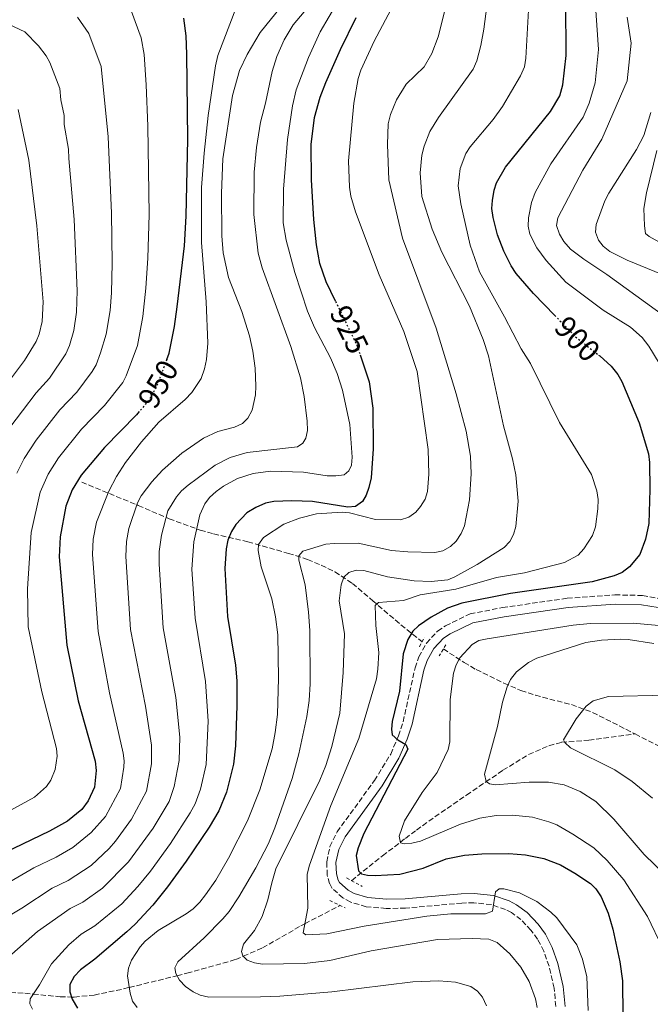
# Model space of a CAD drawing. Units: metres. Extents: x 617089 to 620524, y 4764135 to 4766508.
# Drawn here: x 618840 to 619046, y 4765772 to 4766093 of the extents above; entities that cross this region are included whole.
import ezdxf
from ezdxf.enums import TextEntityAlignment as Align

# ---------------------------------------------------------------- set-up
doc = ezdxf.new("R2010")
doc.units = ezdxf.units.M
doc.header["$MEASUREMENT"] = 0
for name, pattern in [('DGN Style 2', [1.7399219301090239, 1.043953158065414, -0.6959687720436097]), ('DGN Style 3', [2.435890702152634, 1.739921930109024, -0.6959687720436097]), ('DGN Style 5', [1.217945351076317, 0.5219765790327072, -0.6959687720436097])]:
    doc.linetypes.add(name, pattern=pattern)
for name, color, linetype, lineweight in [('Barranco lineal', 142, 'DGN Style 3', 13), ('Camino', 7, 'DGN Style 3', 0), ('Cota de curva de nivel directora', 7, 'Continuous', 0), ('Curva de nivel directora', 30, 'Continuous', 30), ('Curva de nivel directora no vista', 30, 'DGN Style 5', 30), ('Curva de nivel intermedia', 30, 'Continuous', 0), ('Margen derecho', 7, 'Continuous', 0), ('Pontón-alcantarilla (pasos de agua)', 1, 'DGN Style 2', 0)]:
    doc.layers.add(name, color=color, linetype=linetype, lineweight=lineweight)
doc.styles.add('Style-Arial', font='arial.ttf')

msp = doc.modelspace()

# ---------------------------------------------------------------- linework, layer by layer
at = {"layer": 'Barranco lineal', "color": 142, "linetype": 'DGN Style 3', "lineweight": 13}
for points in [[(618860.5, 4765942.199999999, 950.6699999999984), (618878.9299999997, 4765934.619999999, 939.9900000000052), (618888.9900000002, 4765930.279999999, 935.7200000000012), (618899.1299999999, 4765926.57, 929.3300000000017), (618903.4800000006, 4765925.390000001, 927.300000000003), (618914.6399999997, 4765922.76, 922.9100000000036), (618927.8899999997, 4765919.02, 916.8699999999953), (618934.1299999999, 4765917, 914.550000000003), (618938.5700000003, 4765915.210000001, 913.0399999999937), (618943.0199999996, 4765913.02, 911.429999999993), (618948.7100000001, 4765909.230000001, 909.029999999999), (618955.5199999996, 4765903.460000001, 904.4600000000064), (618957.1299999999, 4765902.09, 903.6900000000023), (618964.5199999996, 4765895.789999999, 901.3099999999978), (618971.4199999999, 4765890.24, 899.4199999999984)], [(618978.3499999996, 4765887.890000001, 898.7100000000064), (618985.1299999999, 4765883.480000001, 894.0899999999965), (618989.0700000003, 4765881.16, 892.3200000000071), (618998.0999999996, 4765876.779999999, 891.0700000000071), (619003.6500000004, 4765874.350000001, 890.0099999999949), (619008.3300000001, 4765872.810000001, 888.9700000000012), (619020.1399999997, 4765869.76, 886.3899999999995), (619027.0099999999, 4765867.25, 884.8300000000017), (619040.8600000005, 4765860.210000001, 881.5599999999978)], [(618948.4500000002, 4765812.449999999, 900.550000000003), (618958.54, 4765820.539999999, 897.75), (618965.9699999997, 4765826.220000001, 894.050000000003), (618969.6200000001, 4765828.930000001, 892.9499999999971), (618975.5800000001, 4765833.210000001, 892.179999999993), (618985.9199999999, 4765840.33, 891.8500000000058), (618992.2000000002, 4765844.600000001, 891.2100000000064), (618997.7800000003, 4765848.4, 889.8600000000006), (619006.1299999999, 4765853.52, 887.1300000000047), (619012.75, 4765856.4, 885.2700000000042), (619016.8600000005, 4765857.5, 884.529999999999), (619025.75, 4765858.15, 883.8200000000071), (619040.8600000005, 4765860.210000001, 881.5599999999978)], [(619040.8600000005, 4765860.210000001, 881.5599999999978), (619051.5899999999, 4765854.75, 879.0200000000042), (619058.3499999996, 4765851.65, 878.0800000000017), (619072, 4765845.49, 876.8600000000006), (619077.8700000001, 4765842.77, 875.9400000000023), (619082.0099999999, 4765840.5, 874.4900000000052), (619091.6799999997, 4765834.390000001, 869.3200000000071), (619097.0099999999, 4765831.960000001, 868.0599999999978), (619106.5499999998, 4765828.930000001, 867.0200000000042), (619118.6299999999, 4765826.390000001, 865.6699999999984), (619125.7300000006, 4765825.300000001, 864.2700000000042), (619144.7999999998, 4765823.460000001, 860.279999999999), (619151.9800000006, 4765821.970000001, 858.6100000000006), (619156.5800000001, 4765820.369999999, 857.4900000000052), (619161.9900000002, 4765817.220000001, 856.279999999999), (619169.9100000003, 4765811.17, 855.2700000000042), (619177.8099999996, 4765804.350000001, 854.2299999999959), (619191.29, 4765791.710000001, 851.029999999999), (619197.3899999997, 4765787.350000001, 849.3600000000006), (619201.8099999996, 4765785.25, 848.1999999999971), (619206.3899999997, 4765784.08, 847.1100000000006), (619213.7000000002, 4765783.480000001, 845.3500000000058), (619221.0899999999, 4765783.59, 844.0399999999937), (619227.0700000003, 4765783.970000001, 843.7700000000042)], [(618837.2800000003, 4765776.07, 932.4600000000064), (618841.9699999997, 4765775.83, 930.929999999993), (618844.7100000001, 4765775.550000001, 930), (618853.4299999997, 4765774.640000001, 926.3699999999953), (618857.1299999999, 4765774.560000001, 925), (618858.0800000001, 4765774.539999999, 924.7100000000064), (618864.5700000003, 4765775.220000001, 922.9600000000064), (618874.0800000001, 4765777.199999999, 920.550000000003), (618875.9900000002, 4765777.67, 920), (618891.5499999998, 4765781.5, 915), (618894.7800000003, 4765782.300000001, 914.2599999999949), (618910.6900000004, 4765786.779999999, 910.6000000000058), (618913.1699999999, 4765787.850000001, 910), (618919.4299999997, 4765790.550000001, 908.3099999999978), (618931.9400000004, 4765797.74, 905.1600000000036), (618933.2400000002, 4765798.41, 905), (618944.6799999997, 4765804.42, 903.75)]]:
    msp.add_polyline3d(points, dxfattribs=at)
at = {"layer": 'Camino', "color": 7, "linetype": 'DGN Style 3', "lineweight": 0}
msp.add_polyline3d([(619014.9899999977, 4765771.500000001, 907.1499999999943), (619014.469999999, 4765777.480000001, 906.8300000000017), (619012.7899999983, 4765784.600000001, 906.7100000000067), (619011.0899999995, 4765789.51, 906.7299999999962), (619009.079999998, 4765793.390000002, 906.6600000000036), (619006.8999999985, 4765796.32, 906.5000000000002), (619003.6499999987, 4765799.790000002, 906.2299999999959), (619000.5700000008, 4765802.050000002, 906.0899999999965), (618998.5700000003, 4765803.090000001, 906.029999999999), (618993.9899999981, 4765804.640000002, 905.8099999999978), (618988.3099999985, 4765805.25, 905.4900000000055), (618984.3700000001, 4765805.150000001, 905.2899999999937), (618966.0500000007, 4765803.5, 904.1399999999995), (618959.7299999995, 4765803.400000001, 903.8899999999995), (618953.2199999985, 4765803.970000002, 903.5099999999949), (618948.149999999, 4765805.5, 903.2700000000042), (618945.620000001, 4765806.840000002, 903.1499999999943), (618942.1599999988, 4765809.930000001, 902.8999999999943), (618941.2800000003, 4765811.49, 902.800000000003), (618940.5300000015, 4765814.26, 902.6100000000006), (618940.3500000006, 4765818.620000001, 902.5000000000002), (618941.3999999987, 4765823.550000002, 902.4299999999931), (618943.7300000001, 4765828.320000002, 902.0599999999978), (618955.9099999996, 4765845.040000001, 901.3999999999943), (618961.1900000013, 4765853.680000001, 900.8800000000047), (618963.7300000006, 4765859.560000001, 900.5899999999967), (618965.239999997, 4765864.180000001, 900.3899999999995), (618969.1299999985, 4765881.76, 899.2400000000055), (618970.350000001, 4765885.350000001, 899.050000000003), (618972.8500000001, 4765889.790000001, 898.6999999999972), (618976.48, 4765893.7, 898.3300000000019), (618979.0700000006, 4765895.460000002, 898.1699999999984), (618987.0500000002, 4765899.310000001, 897.8200000000071), (618997.6400000004, 4765901.36, 897.7100000000064), (619018.7299999994, 4765904.4, 896.6600000000036), (619034.2800000017, 4765905.5, 896.050000000003), (619043.2699999994, 4765905.300000001, 895.7599999999949), (619049.0499999997, 4765904.270000001, 895.4100000000036)], dxfattribs=at)
at = {"layer": 'Curva de nivel directora', "color": 30, "linetype": 'Continuous', "lineweight": 30, "flags": 128}
for points, elevation in [([(619014.6599999992, 4765996.470000002), (619007.7100000001, 4766003.630000001), (619002.1100000008, 4766010.150000001), (619000.4700000002, 4766012.65), (618998.0099999993, 4766017.449999999), (618996.0199999999, 4766022.720000002), (618994.5800000004, 4766028.41), (618994.1699999992, 4766031.350000001), (618994.339999999, 4766033.850000001), (618994.889999999, 4766037.270000001), (618995.6800000002, 4766039.640000002), (618998.5999999993, 4766044.740000002), (619013.2699999989, 4766062.920000002), (619016.3600000001, 4766068.020000001), (619017.3300000001, 4766071.510000002), (619018.3799999985, 4766081.109999999), (619018.3099999991, 4766098.480000001)], 900.0000000000002), ([(618888.1900000003, 4765982.130000001), (618888.9500000003, 4765984.180000001), (618890.7400000007, 4765992.92), (618891.5999999989, 4765999.230000001), (618893.9599999993, 4766019.190000001), (618894.5499999993, 4766028.760000002), (618895.0999999993, 4766053.84), (618894.8099999987, 4766081.59), (618894.5000000002, 4766087.490000002), (618893.7400000002, 4766093.26)], 950.0000000000002), ([(618943.2099999993, 4766001.100000001), (618940.1299999993, 4766007.430000001), (618938.1100000008, 4766013.41), (618936.9599999997, 4766019.51), (618936.1799999997, 4766027.720000002), (618935.3399999992, 4766040.660000001), (618935.2699999999, 4766052.160000001), (618936.3499999995, 4766060.960000002), (618938.2299999993, 4766067.550000001), (618940.0699999989, 4766072.37), (618944.8599999989, 4766083.09), (618949.9900000008, 4766093.460000001)], 925.0000000000002), ([(618951.2600000005, 4765983.640000002), (618954.230000001, 4765974.910000001), (618955.3699999988, 4765966.310000001), (618955.5099999995, 4765953.060000001), (618954.7899999998, 4765943.570000002), (618954.0700000002, 4765940.449999999), (618953.2299999996, 4765937.99), (618951.9600000001, 4765935.850000001), (618949.7699999996, 4765934.28), (618947.2699999984, 4765934.039999999), (618935.7300000003, 4765935.86), (618928.9299999988, 4765936.16), (618923.1100000006, 4765935.95), (618920.389999998, 4765935.320000002), (618917.2399999987, 4765933.940000001), (618914.2799999993, 4765932.160000001), (618910.7799999992, 4765928.460000002), (618909.3599999998, 4765926.130000001), (618908.1699999983, 4765923.310000002), (618907.6099999996, 4765920.540000001), (618907.129999999, 4765914.060000001), (618907.9899999995, 4765898.500000002), (618910.6099999992, 4765882.609999999), (618911.0099999993, 4765877.5), (618911.0999999987, 4765869.5), (618910.5800000001, 4765856.330000001), (618909.97, 4765850.380000001), (618907.7300000002, 4765841.300000002), (618905.1699999988, 4765835.15), (618902.0799999997, 4765829.87), (618894.5000000002, 4765818.770000001), (618888.4699999997, 4765810.480000001), (618883.6299999983, 4765804.480000001), (618877.9399999997, 4765798.250000002), (618875.1999999996, 4765795.75), (618864.7599999988, 4765786.930000001), (618860.0699999996, 4765783.420000001), (618857.9900000008, 4765781.300000003), (618856.6200000006, 4765778.66), (618856.6499999998, 4765776.210000001), (618857.3499999993, 4765773.820000002), (618859.1500000008, 4765770.990000002)], 925.0000000000002), ([(619028.9299999987, 4765983.580000003), (619029.3099999984, 4765983.289999999), (619033.03, 4765979.940000001), (619035.2299999995, 4765977.210000002), (619036.47, 4765975.020000001), (619042.1600000008, 4765961.540000001), (619045.2499999999, 4765951.430000001), (619045.5599999982, 4765948.59), (619045.6599999988, 4765939.77), (619045.3100000002, 4765928.690000001), (619044.2199999995, 4765923.59), (619042.3899999987, 4765918.630000002), (619039.0400000005, 4765914.600000001), (619036.6199999999, 4765912.730000001), (619034.0699999994, 4765911.66), (619026.7999999984, 4765909.78), (619000.26, 4765905.9), (618984.3700000001, 4765902.850000001), (618979.6999999987, 4765901.140000002), (618974.3900000001, 4765898.190000001), (618970.2300000006, 4765895.450000001), (618968.449999999, 4765893.630000001), (618966.7900000005, 4765890.990000002), (618965.2199999992, 4765886.26), (618964.03, 4765874.180000001), (618961.6499999996, 4765864.27), (618961.4299999983, 4765861.82), (618961.6200000005, 4765859.92), (618963.469999999, 4765858.250000001), (618966.0799999996, 4765856.82), (618966.7999999993, 4765855.310000001), (618952.4000000004, 4765827.760000001), (618950.5799999987, 4765823.189999999), (618949.9100000004, 4765820.61), (618950.6599999992, 4765815.61), (618951.7199999986, 4765814.689999999), (618953.5899999995, 4765814.24), (618956.0899999985, 4765814.15), (618964.1299999984, 4765814.57), (618971.7300000002, 4765816.480000001), (618979.2299999993, 4765819.510000001), (618985.2399999996, 4765820.76), (618990.879999999, 4765821.16), (618999.699999999, 4765821.260000001), (619005.0999999992, 4765820.910000003), (619011.1399999987, 4765819.640000002), (619016.4800000008, 4765817.619999999), (619021.2300000006, 4765814.91), (619026.2699999987, 4765811.52), (619028.05, 4765809.760000001), (619029.76, 4765807.230000001), (619032.0199999998, 4765801.890000001), (619033.5399999997, 4765796.670000002), (619035.8699999988, 4765785.970000002), (619036.7599999984, 4765779.789999999), (619036.879999999, 4765768.480000001)], 900.0000000000002), ([(618879.2199999985, 4765965.15), (618878.369999999, 4765964.140000002), (618867.8899999983, 4765953.520000001), (618860.3499999989, 4765944.430000001), (618857.3400000003, 4765939.7), (618855.3299999987, 4765934.350000001), (618853.449999999, 4765924.420000001), (618853.1699999995, 4765917.880000001), (618855.6900000008, 4765889.109999999), (618859.39, 4765870.960000002), (618864.8399999995, 4765851.310000001), (618865.2300000006, 4765848.279999999), (618864.7000000008, 4765842.91), (618862.5700000006, 4765838.390000001), (618860.5599999991, 4765835.640000002), (618855.8899999997, 4765831.810000001), (618850.0400000003, 4765828.529999999), (618826.4799999992, 4765817.230000001)], 950.0000000000002)]:
    msp.add_lwpolyline(points, dxfattribs=dict(at, elevation=elevation))
at = {"layer": 'Curva de nivel directora no vista', "color": 30, "linetype": 'DGN Style 5', "lineweight": 30, "flags": 128}
for points, elevation in [([(618943.2099999993, 4766001.100000001), (618950.1999999987, 4765986.74), (618951.2600000005, 4765983.640000002)], 925.0000000000005), ([(619014.6599999992, 4765996.470000002), (619021.4000000004, 4765989.51), (619028.9299999987, 4765983.580000003)], 900.0000000000005), ([(618888.1900000003, 4765982.130000001), (618884.88, 4765973.270000001), (618882.3799999988, 4765968.940000001), (618879.2199999985, 4765965.15)], 950.0000000000005)]:
    msp.add_lwpolyline(points, dxfattribs=dict(at, elevation=elevation))
at = {"layer": 'Curva de nivel intermedia', "color": 30, "linetype": 'Continuous', "lineweight": 0, "flags": 128}
for points, elevation in [([(618951.4900000007, 4766076.38), (618955.8600000005, 4766085.81), (618970.4500000017, 4766113.449999998)], 920.0000000000002), ([(619006.1100000017, 4766028.220000001), (619007.0999999997, 4766033.25), (619008.2199999995, 4766036.48), (619013.4299999997, 4766045.869999999), (619023.9100000005, 4766061.04), (619025.8799999997, 4766065.630000001), (619027.7999999997, 4766072.180000001), (619028.9199999997, 4766083.05), (619026.8699999999, 4766113.210000001)], 895.0000000000005), ([(618947.0200000004, 4766103.91), (618938.2000000002, 4766088.800000001), (618934.4100000015, 4766080.430000001), (618930.3700000005, 4766069.88), (618929.1900000002, 4766064.720000001), (618927.5300000017, 4766053.710000001), (618926.2700000011, 4766037.619999999), (618926.1500000004, 4766026.58), (618927.1300000016, 4766020.999999999), (618929.9600000014, 4766010.439999999), (618934.0400000005, 4765997.889999999), (618936.3700000019, 4765992.55), (618941.5500000007, 4765982.689999999), (618943.7400000013, 4765977.569999999), (618945.4500000011, 4765972.12), (618947.8600000007, 4765960.990000002), (618948.6600000008, 4765950.349999999), (618948.4500000008, 4765947.779999998), (618947.6000000014, 4765945.850000001), (618945.980000001, 4765944.609999999), (618943.3600000013, 4765944.23), (618940.5300000015, 4765944.279999998), (618932.770000001, 4765945.489999999), (618921.9999999997, 4765945.749999999), (618916.3500000014, 4765945.05), (618911.2700000008, 4765943.409999999), (618906.6600000019, 4765940.92), (618904.2900000003, 4765939.15), (618902.12, 4765937.17), (618900.6600000004, 4765935.140000001), (618899.030000001, 4765931.59), (618897.0599999995, 4765922.800000001), (618896.4400000004, 4765913.819999999), (618897.4200000016, 4765897.9), (618900.79, 4765877.319999999), (618901.6799999997, 4765864.399999999), (618901.0800000007, 4765850.239999999)], 930), ([(618981.0100000007, 4766104.560000001), (618976.650000002, 4766087.140000001), (618974.6000000002, 4766081.749999999), (618972.1000000013, 4766077.430000001), (618966.2300000016, 4766071.789999999), (618963.1000000001, 4766066.699999999), (618961.1199999999, 4766061.890000002), (618960.4200000003, 4766058.869999999), (618960.1100000017, 4766052.09), (618960.5800000011, 4766040.670000001), (618965.0700000017, 4766021.600000001), (618976.0199999996, 4765992.319999999), (618982.5500000007, 4765970.939999999), (618985.8299999997, 4765958.840000001), (618987.2000000001, 4765950.689999999), (618987.3800000009, 4765944.869999998), (618986.8400000001, 4765936.429999998), (618985.2400000019, 4765927.98), (618984.2000000003, 4765925.469999999), (618982.4800000014, 4765923.009999998), (618980.7100000011, 4765921.24), (618978.1800000009, 4765919.84), (618975.6300000006, 4765919.32), (618966.7700000004, 4765919.460000001), (618961.4900000008, 4765919.949999998)], 915), ([(618993.7300000011, 4766106.430000001), (618991.5899999999, 4766089.730000001), (618990.5800000017, 4766084.359999999), (618989.2100000017, 4766079.33), (618988.0400000003, 4766076.640000002), (618976.7700000005, 4766060.949999998), (618973.9100000019, 4766056.369999998), (618972.0900000001, 4766051.599999999), (618971.3400000012, 4766048.619999999), (618970.7900000014, 4766042.87), (618971.3700000005, 4766035.21), (618974.6700000018, 4766024.519999999), (618977.8400000012, 4766017.099999998), (618986.82, 4765999.539999999), (618991.3600000017, 4765988.630000001), (618993.1100000021, 4765983.289999999), (618997.9500000011, 4765960.539999999), (619000.8700000002, 4765949.84), (619001.9800000011, 4765944.59), (619002.7099999998, 4765936.039999999), (619001.9299999997, 4765927.749999999), (619001.2000000011, 4765925.119999998), (619000.0099999999, 4765922.92), (618998.2100000004, 4765920.890000001), (618989.4000000015, 4765915.349999999), (618982.0999999992, 4765911.329999999), (618979.7700000001, 4765910.439999999), (618974.3699999999, 4765909.850000001)], 910.0000000000002), ([(618835.8300000012, 4765786.850000001), (618846.1399999999, 4765795.9), (618856.7300000001, 4765803.359999999), (618860.8499999996, 4765805.399999999), (618867.230000001, 4765810.029999998), (618875.7500000015, 4765818.59), (618883.74, 4765829.56), (618888.9500000003, 4765838.259999999), (618890.630000001, 4765843.099999999), (618892.2899999997, 4765851.61), (618892.4800000018, 4765859.220000001), (618891.1600000008, 4765872.06), (618887.0599999994, 4765894.800000001), (618885.7100000015, 4765915.480000001), (618885.7300000016, 4765919.600000001), (618886.4800000006, 4765924.929999998), (618888.6100000006, 4765932.880000001), (618891.3600000021, 4765937.460000001), (618892.9800000003, 4765939.37), (618895.1700000007, 4765941.25), (618903.9999999999, 4765947.73), (618908.8600000013, 4765950.239999999), (618914.3900000011, 4765951.88), (618930.8399999999, 4765953.74), (618932.570000002, 4765954.869999998), (618933.5500000011, 4765956.569999999), (618934.100000001, 4765959.010000001), (618934.0100000015, 4765962.05), (618933.0000000012, 4765970.09), (618931.7600000007, 4765976.140000001), (618928.6800000007, 4765986.349999999), (618919.2600000015, 4766011.939999999), (618918.03, 4766016.779999998), (618916.6200000017, 4766029.390000001), (618916.7100000012, 4766043.149999999), (618917.4800000001, 4766051.119999997), (618918.7600000009, 4766059.449999998), (618920.4300000005, 4766065.579999999), (618922.600000001, 4766075.92), (618924.1200000008, 4766080.81), (618926.4500000001, 4766086.189999999), (618929.3600000001, 4766091.08), (618938.3000000009, 4766101.689999999)], 935.0000000000002), ([(618925.5800000004, 4766097.199999998), (618918.6100000012, 4766088.609999998), (618914.3799999999, 4766081.390000001), (618911.9700000006, 4766076.189999999), (618909.6799999994, 4766068.109999999), (618906.53, 4766047.480000001), (618906.0499999993, 4766036.300000001), (618906.1400000011, 4766022.349999999), (618906.6100000005, 4766016.83), (618908.3800000007, 4766008.800000002), (618912.6600000011, 4765997.71), (618915.1399999999, 4765989.849999999), (618916.2199999995, 4765984.859999998), (618916.9800000016, 4765979.27), (618917.2200000009, 4765973.430000001), (618917.1700000018, 4765970.649999999), (618916.0200000005, 4765965.62), (618914.6600000015, 4765963.060000001), (618912.9200000004, 4765961.270000001), (618910.2500000015, 4765960.13), (618904.8899999993, 4765958.659999999), (618900.2000000001, 4765956.470000002), (618893.1600000013, 4765951.609999999), (618886.8400000003, 4765946.100000001), (618883.3800000002, 4765942.350000001), (618879.8700000009, 4765937.710000001), (618878.730000001, 4765935.480000001), (618875.9100000003, 4765927.060000001), (618875.11, 4765922.87), (618874.8700000008, 4765917.949999998), (618876.4400000023, 4765894.179999999), (618881.2400000012, 4765869.239999998), (618883.2700000008, 4765856.579999999), (618883.2700000008, 4765850.499999999), (618881.5800000009, 4765841.539999999), (618876.6800000013, 4765832.499999999), (618871.4700000011, 4765825.269999999), (618869.4000000014, 4765822.960000002)], 940), ([(619006.2100000001, 4766097.84), (619005.24, 4766080.220000001), (619004.7700000006, 4766077.460000002), (619003.5300000003, 4766074.48), (618997.6700000018, 4766064.48), (618994.5500000014, 4766060.230000001), (618987.1399999995, 4766051.319999998), (618985.7300000014, 4766049.180000001), (618983.8600000006, 4766044.300000001), (618983.150000002, 4766038.63), (618984.0300000004, 4766032.81), (618987.0800000015, 4766019.329999999), (618990.0900000001, 4766010.720000002), (618998.2999999998, 4765996), (619003.6599999998, 4765985.56), (619006.74, 4765980.810000001), (619016.2100000003, 4765961.640000002), (619026.5999999995, 4765944.640000001), (619028.3499999996, 4765939.329999999), (619028.7699999998, 4765936.59), (619028.7000000004, 4765933.470000002), (619027.9500000017, 4765927.630000001), (619026.9300000002, 4765924.819999998), (619024.180000001, 4765920.470000002), (619022.3300000002, 4765918.470000001), (619017.850000001, 4765916.019999999), (619004.7900000007, 4765912.640000001), (618995.7000000003, 4765911.189999999), (618982.4700000002, 4765907.409999999), (618970.8200000006, 4765905.480000001), (618965.350000001, 4765903.640000001), (618957.1900000004, 4765902.970000001), (618956.150000001, 4765902.02), (618956.3400000011, 4765895.489999998), (618957.3700000015, 4765886.760000001)], 905), ([(618818.7600000012, 4765825.149999999), (618845.1299999995, 4765839.59), (618848.9800000008, 4765843.119999998), (618850.4300000013, 4765845.159999999), (618851.8600000021, 4765848.65), (618852.5100000001, 4765853), (618852.2500000009, 4765855.49), (618847.480000001, 4765873.970000001), (618843.0100000006, 4765895.100000001), (618842.8800000009, 4765907.470000001), (618843.9800000007, 4765925.8), (618846.9800000002, 4765938.930000001), (618849.5400000018, 4765944.789999999), (618852.9800000017, 4765950.15), (618860.4800000008, 4765959.449999998), (618867.9700000009, 4765967.17), (618873.8800000007, 4765974.599999999), (618875.0200000006, 4765976.829999999), (618878.6799999997, 4765986.74), (618880.3800000006, 4765996.179999999), (618881.3500000007, 4766005.319999998), (618882.0500000003, 4766015.130000001), (618882.4600000017, 4766029.309999999), (618882.0900000005, 4766058.13), (618881.5000000005, 4766071.599999999), (618880.8400000011, 4766081.489999999), (618879.8600000021, 4766086.850000001), (618876.7000000015, 4766095.460000002)], 955), ([(618910.7700000001, 4766096.369999999), (618904.8700000015, 4766081.09), (618904.0600000002, 4766077.699999998), (618901.6600000019, 4766061.55), (618900.3899999999, 4766049.359999998), (618899.5600000008, 4766038.109999999), (618899.5800000008, 4766020.21), (618901.0800000007, 4766000.869999998), (618901.6200000015, 4765987.46), (618901.2100000002, 4765982.100000001), (618900.5399999997, 4765979.06), (618899.4300000012, 4765975.970000001), (618896.370000001, 4765971.38), (618894.2099999996, 4765969.130000001), (618885.610000001, 4765961.689999999), (618879.9800000006, 4765955.359999998), (618874.7800000014, 4765948.639999999), (618871.8800000001, 4765944.06), (618869.3600000012, 4765939.249999999), (618865.3300000011, 4765929.180000001), (618864.2800000006, 4765923.640000001), (618863.99, 4765918.649999999), (618865.8600000008, 4765893.570000002), (618869.5600000002, 4765873.600000001), (618874.0599999995, 4765853.939999999), (618874.3600000013, 4765851.449999999), (618874.2500000017, 4765849.390000001), (618873.1800000012, 4765842.42), (618868.2700000004, 4765833.349999999), (618863.6300000001, 4765828.140000001), (618857.6300000009, 4765823.289999999), (618852.1400000014, 4765820.08), (618844.9400000018, 4765816.619999998), (618819.2500000006, 4765801.720000001)], 945.0000000000002), ([(618836.77, 4765959.569999999), (618845.6500000004, 4765971.310000001), (618850.0200000001, 4765976.060000001), (618855.2900000007, 4765983.959999999), (618856.4999999999, 4765986.7), (618857.8900000001, 4765991.579999999), (618858.8100000012, 4765997.55), (618859.0300000003, 4766004.499999999), (618858.0399999999, 4766027.74), (618856.2699999998, 4766047.550000001), (618856.2300000016, 4766050.659999999), (618854.8200000012, 4766058.61), (618854.79, 4766061.609999999), (618853.6900000003, 4766066.67), (618853.390000001, 4766070.350000001), (618850.1100000017, 4766078.82), (618848.8800000001, 4766081), (618846.4100000003, 4766084.259999999), (618841.9900000015, 4766088.83), (618835.0399999999, 4766092.07)], 965), ([(618839.3200000003, 4765945.159999999), (618841.740000001, 4765949.890000001), (618845.6100000001, 4765955.869999997), (618853.3500000006, 4765965.720000001), (618858.8800000004, 4765971.489999999), (618863.9400000009, 4765978.199999999), (618865.1600000013, 4765980.390000001), (618866.640000001, 4765984.34), (618868.5099999995, 4765990.399999999), (618869.7400000012, 4765998.109999998), (618870.2100000005, 4766003.850000001), (618870.4299999997, 4766013.539999997), (618870.2500000007, 4766029.77), (618869.1399999999, 4766054.679999999), (618866.8900000014, 4766077.550000001), (618862.8700000001, 4766088.269999999), (618859.0800000015, 4766093.539999999)], 960.0000000000002), ([(619038.2500000015, 4766093.56), (619039.5099999999, 4766085.169999998), (619038.2600000004, 4766072.859999999), (619029.9500000001, 4766053.869999999), (619023.7600000007, 4766043.779999999), (619015.6500000015, 4766028.300000001), (619015.2500000015, 4766025.810000001), (619016.1800000012, 4766022.92), (619017.6200000007, 4766020.59), (619019.8400000002, 4766018.079999999), (619024.0800000003, 4766014.749999999), (619031.6599999999, 4766009.789999999), (619056.8500000003, 4765991.539999999)], 890), ([(618878.5800000012, 4765771.109999999), (618877.0999999995, 4765773.2), (618876.2600000012, 4765775.810000001), (618875.4299999997, 4765781.49), (618875.7500000015, 4765783.970000001), (618876.6900000003, 4765786.59), (618879.5400000003, 4765790.890000002), (618881.2200000011, 4765792.789999999), (618885.4099999998, 4765796.210000001), (618894.5800000007, 4765801.66), (618896.8400000005, 4765803.319999998), (618899.030000001, 4765805.440000001), (618900.8700000005, 4765807.789999999), (618904.2000000009, 4765812.659999999), (618908.3800000007, 4765819.83), (618914.5099999995, 4765831.96), (618918.5799999998, 4765842.03), (618922.5200000005, 4765855.369999999), (618923.570000001, 4765860.689999999), (618924.2700000006, 4765866.579999999), (618924.6100000005, 4765878.369999999), (618924.4000000004, 4765892.529999999), (618923.7000000007, 4765898.300000001), (618922.4500000011, 4765904.159999999), (618918.9800000021, 4765914.640000001), (618918.0400000013, 4765919.929999998), (618918.1500000006, 4765921.910000001), (618919.7700000012, 4765924.13), (618926.4100000019, 4765928.529999999), (618931.4600000011, 4765930.449999999), (618937.0600000003, 4765931.929999999), (618945.3300000007, 4765932.409999999), (618947.8200000006, 4765932.199999999), (618956.2600000005, 4765929.989999998), (618964.4099999999, 4765929.939999999), (618967.0900000001, 4765930.850000001), (618969.3300000018, 4765932.409999999), (618970.9500000002, 4765934.31), (618972.3800000006, 4765936.660000001), (618973.1699999997, 4765939.119999999), (618973.6500000004, 4765944.779999999), (618973.4300000012, 4765952.819999998), (618969.7800000011, 4765978.180000001), (618965.4600000005, 4765991.21), (618957.3899999993, 4766009.669999998), (618949.6900000013, 4766030.17), (618948.2400000007, 4766035.289999999), (618947.8000000003, 4766038.199999998), (618947.4800000007, 4766046.84), (618949.2000000018, 4766065.619999999), (618950.6300000001, 4766073.630000001), (618951.4900000007, 4766076.38)], 920.0000000000002), ([(618829.3700000015, 4765965.309999999), (618841.8799999997, 4765981.8), (618845.7100000007, 4765988.019999999), (618846.6500000017, 4765990.33), (618847.6100000006, 4765994.51), (618847.9300000002, 4766000.929999999), (618845.8400000003, 4766025.699999999), (618843.3100000002, 4766047.01), (618839.8300000001, 4766063.539999999)], 970.0000000000002), ([(619045.9900000019, 4766062.539999999), (619043.6699999995, 4766055.109999999), (619041.3000000003, 4766050.53), (619032.27, 4766036.33), (619030.9600000002, 4766033.75), (619028.1799999997, 4766026.079999999), (619027.9800000008, 4766023.58), (619028.9400000019, 4766021.01), (619030.4400000017, 4766019.019999999), (619032.6400000011, 4766017.289999999), (619038.2800000005, 4766014.470000001), (619051.5400000018, 4766009.09)], 885.0000000000002), ([(619047.9200000009, 4766050.140000001), (619044.5500000002, 4766036.390000001), (619043.6900000018, 4766031.32), (619043.8500000006, 4766025.640000002), (619044.2300000006, 4766023.180000001), (619045.4000000019, 4766022.159999998), (619087.8700000002, 4765998.709999999)], 880), ([(619055.3799999997, 4765969.86), (619045.3300000003, 4765986.480000001), (619043.150000001, 4765989.270000001), (619039.3800000001, 4765992.609999999), (619030.4500000007, 4765998.159999999), (619018.230000001, 4766007.359999999), (619011.8099999992, 4766014.359999998), (619008.7800000005, 4766018.459999999), (619006.5099999997, 4766022.979999999), (619006.0200000001, 4766025.539999999), (619006.1100000017, 4766028.220000001)], 895.0000000000002), ([(618961.4900000008, 4765919.949999998), (618950.6400000014, 4765922.310000001), (618942.7199999997, 4765922.230000001), (618940.0399999998, 4765921.970000001), (618932.5600000009, 4765919.699999998), (618931.2199999997, 4765918.259999999), (618931.230000001, 4765916.75), (618933.37, 4765908.73), (618934.4200000007, 4765899.829999999), (618934.860000001, 4765893.88), (618934.9300000002, 4765876.55), (618934.6399999997, 4765871.069999999), (618933.900000002, 4765865.92), (618931.2100000009, 4765853.77), (618929.0499999995, 4765845.760000001), (618923.4200000013, 4765829.67), (618921.3300000014, 4765824.550000001), (618917.260000001, 4765816.66), (618911.6500000008, 4765807.15), (618908.5000000015, 4765802.4), (618906.4600000007, 4765799.970000001), (618900.41, 4765793.88), (618891.8100000013, 4765786.07), (618890.9000000015, 4765784.069999999), (618891.1500000019, 4765782.21), (618892.3800000013, 4765780.029999998), (618894.3000000013, 4765777.970000001), (618896.8200000003, 4765776.210000001), (618899.0900000012, 4765775.17), (618901.9600000012, 4765774.51), (618918.7600000009, 4765774.579999999), (618925.0500000007, 4765774.880000001), (618941.9900000012, 4765776.210000001), (618968.410000001, 4765779.51), (618976.8900000014, 4765779.859999998), (618982.2600000001, 4765779.449999999), (618987.2900000016, 4765777.989999999), (618989.52, 4765776.499999999), (618991.0900000014, 4765774.55), (618992.3699999999, 4765771.749999999)], 915), ([(618974.3699999999, 4765909.850000001), (618968.8899999993, 4765910.08), (618960.180000001, 4765911.329999999), (618952.4600000007, 4765913.470000001), (618949.8900000004, 4765913.5), (618947.5000000009, 4765912.8), (618945.9500000018, 4765911.24), (618945.0500000011, 4765908.779999999), (618944.4499999998, 4765903.529999998), (618946.1599999998, 4765892.769999999), (618945.7000000015, 4765880.27), (618944.5900000007, 4765866.939999999), (618941.9599999998, 4765856.08), (618940.0199999998, 4765849.9), (618938.0900000008, 4765845.210000001), (618923.8000000013, 4765816.289999999), (618922.410000001, 4765811.75), (618921.1900000006, 4765806.199999998), (618919.3200000019, 4765800.750000001), (618916.7600000004, 4765796.2), (618913.230000001, 4765791.83), (618912.5600000005, 4765789.430000001), (618913.0400000011, 4765787.980000001), (618914.4600000004, 4765786.59), (618916.8000000007, 4765785.71), (618919.370000001, 4765785.209999999), (618933.0700000006, 4765785.509999999), (618941.3400000007, 4765786.409999999), (618954.8300000001, 4765789.59), (618976.4599999998, 4765793.320000002), (618987.7300000018, 4765793.609999999), (618993.2200000016, 4765793.380000001), (618995.8500000001, 4765792.3), (619000.0299999998, 4765788.630000002), (619003.5700000003, 4765784.34), (619006.2999999997, 4765779.670000001), (619008.3500000014, 4765774.009999999), (619008.9000000014, 4765771.159999999)], 910.0000000000002), ([(619049.8099999996, 4765790.619999998), (619044.9200000013, 4765800.829999999), (619037.2099999998, 4765812.76), (619031.7800000006, 4765819.060000001), (619027.3500000006, 4765823.149999999), (619020.550000001, 4765827.62), (619015.3099999996, 4765830.65), (619012.7500000002, 4765831.640000001), (619007.3700000001, 4765833.08), (619000.9400000018, 4765833.810000001), (618995.5700000006, 4765833.689999999), (618990.2300000008, 4765832.779999998), (618983.9600000011, 4765830.800000001), (618970.900000001, 4765825.34), (618968.030000001, 4765824.67), (618965.540000001, 4765824.470000001), (618964.3699999999, 4765824.810000001), (618963.9400000006, 4765826.9), (618965.6700000007, 4765831.949999999), (618971.490000001, 4765841.21), (618976.3800000016, 4765847.619999998), (618979.8700000007, 4765855.189999999), (618980.4100000017, 4765857.699999998), (618980.5500000003, 4765871.449999999), (618981.7100000003, 4765879.960000001), (618982.4800000014, 4765882.699999999), (618983.7399999998, 4765884.980000001), (618987.7699999999, 4765889.329999999), (618989.9100000013, 4765890.619999998), (618992.5800000001, 4765891.230000001), (619020.6400000004, 4765895.609999999), (619026.1800000014, 4765896.139999999), (619040.1800000004, 4765896.329999999), (619050.9200000004, 4765895.34)], 895.0000000000002), ([(619046.9800000021, 4765889.63), (619038.570000001, 4765890.940000001), (619036.0699999998, 4765891.029999999), (619029.940000001, 4765890.730000001), (619024.8, 4765889.939999999), (619008.8299999997, 4765884.890000001), (619006.1100000017, 4765883.48), (619002.1599999999, 4765880.41), (619000.2700000012, 4765877.9), (618999.1200000001, 4765875.58), (618997.6300000015, 4765870.609999999), (618995.9599999995, 4765862.609999999), (618991.810000001, 4765847.079999999), (618992.3000000005, 4765844.730000001), (618993.3600000001, 4765843.930000001), (618995.230000001, 4765843.599999999), (619006.2999999997, 4765844.529999998), (619012.5900000016, 4765844.48), (619017.7300000002, 4765843.680000001), (619022.8900000014, 4765841.449999998), (619028.05, 4765838.239999999), (619033.9199999997, 4765832.52), (619043.8300000004, 4765820.960000001), (619057.7900000014, 4765807.4)], 890), ([(618957.3700000015, 4765886.760000001), (618957.0499999997, 4765881.349999999), (618956.5199999998, 4765878.119999999), (618950.790000001, 4765858.779999998), (618941.6700000014, 4765836.930000001), (618934.7800000004, 4765817.480000001), (618934.0000000005, 4765814.56), (618934.2300000006, 4765803.48), (618932.6700000004, 4765795.519999998), (618933.5100000009, 4765794.850000001), (618940.430000001, 4765795.179999998), (618952.5999999993, 4765797.609999998), (618972.9800000018, 4765800.859999998), (618980.8200000006, 4765801.640000001), (618992.0900000005, 4765801.649999999), (618994.4199999995, 4765802.489999999), (618995.3899999997, 4765808.779999999), (618996.5499999997, 4765809.749999999), (618998.0700000018, 4765809.759999998), (619003.1500000001, 4765808.470000001), (619008.8400000009, 4765805.679999999), (619013.4299999997, 4765802.230000001), (619015.3099999996, 4765800.38), (619021.8200000006, 4765791.59), (619023.6500000012, 4765786.890000001), (619025.0800000017, 4765781.13), (619025.5500000011, 4765770.17)], 905), ([(619051.22, 4765872.859999999), (619032.2099999997, 4765872.429999999), (619027.1900000018, 4765870.96), (619024.8700000016, 4765869.289999999), (619021.6600000019, 4765865.119999999), (619017.5500000014, 4765858.329999999), (619017.9699999995, 4765857.41), (619019.7400000019, 4765855.73), (619034.2599999994, 4765848.53), (619039.9099999999, 4765844.75), (619046.4800000014, 4765839.289999999)], 885.0000000000002), ([(618901.0800000007, 4765850.239999999), (618899.1800000007, 4765842.2), (618897.4300000005, 4765837.449999998), (618895.8700000005, 4765834.509999999), (618889.4100000008, 4765824.529999998), (618882.8900000007, 4765815.51), (618878.74, 4765810.51), (618873.530000002, 4765804.959999999), (618864.8200000015, 4765797.779999998), (618860.3600000001, 4765794.99), (618856.2800000008, 4765791.57), (618850.6600000015, 4765785.33), (618846.7300000022, 4765778.56), (618843.6699999999, 4765774), (618843.6299999999, 4765772.310000001), (618844.4700000002, 4765770.569999999)], 930), ([(618869.4000000014, 4765822.960000002), (618863.6200000012, 4765817.38), (618856.0799999997, 4765812.51), (618850.8300000015, 4765809.990000002), (618841.0300000003, 4765803.539999999), (618828.9400000002, 4765796.289999999), (618822.190000002, 4765791.529999998), (618817.3700000008, 4765787.42), (618809.1000000007, 4765781.269999999), (618808.4200000011, 4765779.630000001), (618808.79, 4765777.999999999), (618811.6599999999, 4765773.800000001), (618815.2200000006, 4765769.579999999)], 940)]:
    msp.add_lwpolyline(points, dxfattribs=dict(at, elevation=elevation))
at = {"layer": 'Margen derecho', "color": 7, "linetype": 'Continuous', "lineweight": 0}
msp.add_polyline3d([(619017.9999999985, 4765771.53, 907.1499999999943), (619017.4400000018, 4765777.960000001, 906.8300000000017), (619015.6799999983, 4765785.430000001, 906.7100000000067), (619013.8599999989, 4765790.699999999, 906.7299999999962), (619011.6299999983, 4765794.980000001, 906.6600000000036), (619009.2099999997, 4765798.250000002, 906.5000000000002), (619005.6499999991, 4765802.040000003, 906.2299999999959), (619002.1599999999, 4765804.600000001, 906.0899999999965), (618999.7500000005, 4765805.86, 906.029999999999), (618994.640000001, 4765807.580000001, 905.8099999999978), (618988.4299999992, 4765808.25, 905.4900000000055), (618984.1999999981, 4765808.150000001, 905.2899999999937), (618965.8899999997, 4765806.500000002, 904.1399999999995), (618959.829999998, 4765806.400000001, 903.8899999999995), (618953.7899999984, 4765806.930000001, 903.5099999999949), (618949.3000000002, 4765808.290000002, 903.2700000000042), (618947.350000001, 4765809.32, 903.1499999999943), (618944.5300000003, 4765811.840000002, 902.8999999999943), (618944.0799999988, 4765812.640000002, 902.800000000003), (618943.510000001, 4765814.720000001, 902.6100000000006), (618943.359999999, 4765818.37, 902.5000000000002), (618944.2499999986, 4765822.57, 902.4299999999931), (618946.3099999973, 4765826.760000002, 902.0599999999978), (618958.4100000008, 4765843.369999999, 901.3999999999943), (618963.8599999979, 4765852.290000002, 900.8800000000047), (618966.5399999979, 4765858.500000001, 900.5899999999967), (618968.1400000005, 4765863.390000002, 900.3899999999995), (618972.0199999985, 4765880.949999999, 899.2400000000055), (618973.1000000003, 4765884.120000001, 899.050000000003), (618975.2899999986, 4765888.01, 898.6999999999972), (618978.4499999991, 4765891.410000003, 898.3300000000019), (618980.5700000003, 4765892.850000001, 898.1699999999984), (618988.0000000001, 4765896.430000001, 897.8200000000071), (618998.1400000011, 4765898.400000001, 897.7100000000064), (619019.0500000013, 4765901.41, 896.6600000000036), (619034.350000001, 4765902.500000001, 896.050000000003), (619042.9699999976, 4765902.300000002, 895.7599999999949), (619048.35, 4765901.350000001, 895.4100000000036)], dxfattribs=at)
at = {"layer": 'Pontón-alcantarilla (pasos de agua)', "color": 1, "linetype": 'DGN Style 2', "lineweight": 0, "extrusion": (-0.02412930305380313, -0.04559402047296207, 0.9986685946955822), "elevation": -231333.5974906772, "flags": 128}
msp.add_lwpolyline([(-1682190.447097408, 4495947.016617748), (-1682190.447097408, 4495950.505987319)], dxfattribs=at)
at = {"layer": 'Pontón-alcantarilla (pasos de agua)', "color": 1, "linetype": 'DGN Style 2', "lineweight": 0, "extrusion": (0.02182495520435055, 0.0362752680279653, 0.999103486261472), "elevation": 187290.3574698966, "flags": 128}
msp.add_lwpolyline([(1926593.415498334, -4398863.091303078), (1926593.415498334, -4398858.83946818)], dxfattribs=at)
at = {"layer": 'Pontón-alcantarilla (pasos de agua)', "color": 1, "linetype": 'DGN Style 2', "lineweight": 0, "extrusion": (-0.02762893227476731, 0.01499542447431899, 0.9995057675402335), "elevation": 55266.30790444057, "flags": 128}
msp.add_lwpolyline([(-4483897.665914881, -1728490.684253538), (-4483897.665914881, -1728484.958330031)], dxfattribs=at)
at = {"layer": 'Pontón-alcantarilla (pasos de agua)', "color": 1, "linetype": 'DGN Style 2', "lineweight": 0, "extrusion": (-0.02727051664383775, 0.01325650114193105, 0.999540186335423), "elevation": 47201.91776156386, "flags": 128}
msp.add_lwpolyline([(-4556809.391462349, -1526190.210294357), (-4556809.391462349, -1526184.603780288)], dxfattribs=at)

# ---------------------------------------------------------------- texts
at = {"layer": 'Cota de curva de nivel directora', "color": 7, "linetype": 'Continuous', "lineweight": 0, "style": 'Style-Arial'}
for s, rotation, p in [('925', 295.96251, (618947.7051878766, 4765991.874902518, 925)), ('900', 314.1037, (619022.0449092762, 4765988.848828095, 900)), ('950', 59.86981000000001, (618885.4077772695, 4765974.159830054, 950))]:
    msp.add_text(s, height=7.000000000000002, rotation=rotation, dxfattribs=at).set_placement(p, align=Align.MIDDLE_CENTER)

doc.saveas('drawing.dxf')
